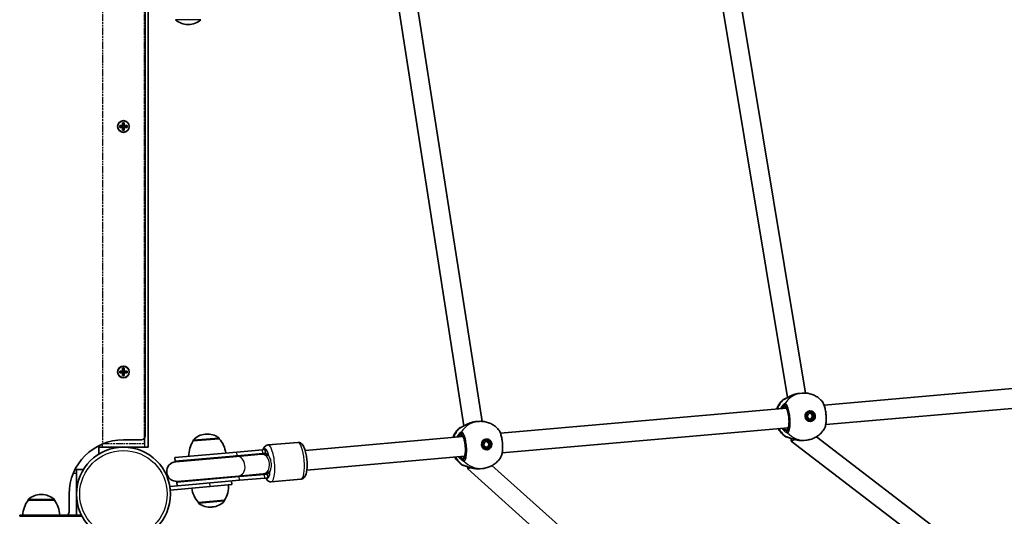
# Model space of a CAD drawing. Units: millimetres. Extents: x -5440 to 5650, y -5096 to 5393.
# Drawn here: x -2038 to -1240, y -85 to 317 of the extents above; entities that cross this region are included whole.
import ezdxf

# ---------------------------------------------------------------- set-up
doc = ezdxf.new("R2010")
doc.units = ezdxf.units.MM
doc.linetypes.add('DOUBLE_DASH_CHAIN', pattern=[1.2403, 0.6614, -0.0827, 0.1654, -0.0827, 0.1654, -0.0827])
for name, color, linetype, lineweight in [('Odniesienie (ISO)', 7, 'DOUBLE_DASH_CHAIN', 25), ('Widoczne (ISO)', 7, 'Continuous', 35), ('Widoczne wąskie (ISO)', 7, 'Continuous', 25)]:
    doc.layers.add(name, color=color, linetype=linetype, lineweight=lineweight)

msp = doc.modelspace()

# ---------------------------------------------------------------- linework, layer by layer
at = {"layer": 'Odniesienie (ISO)', "ltscale": 9.061835}
for p, q in [((-1970.32, 715.6), (-1970.32, -26.2)), ((-1936.62, 715.6), (-1936.62, -26.2))]:
    msp.add_line(p, q, dxfattribs=at)
at = {"layer": 'Odniesienie (ISO)', "ltscale": 8.535973}
msp.add_line((-1970.32, -26.2), (-1936.62, -26.2), dxfattribs=at)
at = {"layer": 'Widoczne (ISO)'}
for p, q in [((-1935.97, -20.2), (-1935.97, 709.6)), ((-1933.47, -29.2), (-1933.47, 330.2)), ((-1730.54, 327.97), (-1677.71, -11.9)), ((-1468.19, 328.05), (-1415.59, 11.02)), ((-1714.87, 325.92), (-1662.92, -8.27)), ((-1452.45, 325.9), (-1400.81, 14.66)), ((-1901.25, 313.55), (-1900.68, 313.55)), ((-1956.42, 231.5), (-1954.17, 231.5)), ((-1956.42, 230.1), (-1956.42, 231.5)), ((-1954.17, 231.5), (-1954.17, 233.74)), ((-1954.17, 233.74), (-1952.78, 233.74)), ((-1954.17, 231.3), (-1954.08, 231.4)), ((-1952.97, 233.55), (-1953.98, 233.55)), ((-1953.97, 233.55), (-1953.97, 231.5)), ((-1953.97, 231.55), (-1952.97, 231.55)), ((-1952.97, 231.5), (-1952.97, 233.55)), ((-1952.78, 233.74), (-1952.78, 231.5)), ((-1952.78, 231.5), (-1950.53, 231.5)), ((-1950.53, 231.5), (-1950.53, 230.1)), ((-1954.17, 230.1), (-1956.42, 230.1)), ((-1956.22, 230.29), (-1956.22, 231.31)), ((-1954.17, 231.3), (-1956.22, 231.3)), ((-1956.22, 230.3), (-1954.17, 230.3)), ((-1954.22, 230.3), (-1954.22, 231.3)), ((-1954.17, 227.86), (-1954.17, 230.1)), ((-1952.78, 227.86), (-1954.17, 227.86)), ((-1952.97, 228.05), (-1953.98, 228.05)), ((-1953.97, 230.1), (-1953.97, 228.05)), ((-1953.97, 230.05), (-1952.97, 230.05)), ((-1952.97, 228.05), (-1952.97, 230.1)), ((-1952.78, 230.3), (-1952.88, 230.2)), ((-1950.72, 231.3), (-1952.78, 231.3)), ((-1952.78, 230.3), (-1950.72, 230.3)), ((-1950.53, 230.1), (-1952.78, 230.1)), ((-1952.78, 230.1), (-1952.78, 227.86)), ((-1952.72, 230.3), (-1952.72, 231.3)), ((-1950.72, 230.29), (-1950.72, 231.31)), ((-1956.42, 32.5), (-1954.17, 32.5)), ((-1956.42, 31.1), (-1956.42, 32.5)), ((-1956.22, 31.29), (-1956.22, 32.31)), ((-1954.17, 32.3), (-1956.22, 32.3)), ((-1954.22, 31.3), (-1954.22, 32.3)), ((-1954.17, 32.5), (-1954.17, 34.74)), ((-1954.17, 34.74), (-1952.78, 34.74)), ((-1954.17, 32.3), (-1954.08, 32.4)), ((-1952.97, 34.55), (-1953.98, 34.55)), ((-1953.97, 34.55), (-1953.97, 32.5)), ((-1953.97, 32.55), (-1952.97, 32.55)), ((-1952.97, 32.5), (-1952.97, 34.55)), ((-1952.78, 34.74), (-1952.78, 32.5)), ((-1952.78, 32.5), (-1950.53, 32.5)), ((-1950.72, 32.3), (-1952.78, 32.3)), ((-1952.72, 31.3), (-1952.72, 32.3)), ((-1950.72, 31.29), (-1950.72, 32.31)), ((-1950.53, 32.5), (-1950.53, 31.1)), ((-1954.17, 31.1), (-1956.42, 31.1)), ((-1956.22, 31.3), (-1954.17, 31.3)), ((-1954.17, 28.86), (-1954.17, 31.1)), ((-1952.78, 28.86), (-1954.17, 28.86)), ((-1952.97, 29.05), (-1953.98, 29.05)), ((-1953.97, 31.1), (-1953.97, 29.05)), ((-1953.97, 31.05), (-1952.97, 31.05)), ((-1952.97, 29.05), (-1952.97, 31.1)), ((-1952.78, 31.3), (-1952.88, 31.2)), ((-1952.78, 31.3), (-1950.72, 31.3)), ((-1950.53, 31.1), (-1952.78, 31.1)), ((-1952.78, 31.1), (-1952.78, 28.86)), ((-1385.86, 5), (-1154.18, 25.27)), ((-1405.62, 14.46), (-1403.7, 14.63)), ((-1384.47, -10.94), (-1152.79, 9.33)), ((-1648, -17.94), (-1416.32, 2.33)), ((-1399.61, -4.24), (-1398.55, -1.89)), ((-1398.16, -6.37), (-1399.61, -4.24)), ((-1398.55, -1.89), (-1396.06, -1.67)), ((-1395.67, -6.15), (-1398.16, -6.37)), ((-1397.42, -0.53), (-1397.95, -0.58)), ((-1396.81, -7.5), (-1397.34, -7.55)), ((-1395.15, -3.85), (-1396.59, -1.71)), ((-1396.2, -6.2), (-1395.15, -3.85)), ((-1396.06, -1.67), (-1394.62, -3.8)), ((-1394.62, -3.8), (-1395.67, -6.15)), ((-1394.62, -3.8), (-1395.15, -3.85)), ((-1667.76, -8.47), (-1665.84, -8.31)), ((-1646.61, -33.88), (-1414.93, -13.61)), ((-1953.47, -23.2), (-1938.97, -23.2)), ((-1875.89, -22.32), (-1897.1, -24.17)), ((-1886.61, -18.58), (-1887.19, -18.63)), ((-1875.89, -22.32), (-1875.89, -22.25)), ((-1806.25, -31.78), (-1678.46, -20.6)), ((-1659.56, -23.47), (-1660.09, -23.51)), ((-1412.58, -22.08), (-1412.39, -24.26)), ((-1402.29, -23.69), (-1400.36, -23.53)), ((-1392.02, -20.78), (-1196.45, -170.85)), ((-1973.47, -28), (-1973.47, -34.88)), ((-1970.47, -29.2), (-1973.47, -29.2)), ((-1936.47, -29.2), (-1970.47, -29.2)), ((-1933.47, -29.2), (-1936.47, -29.2)), ((-1897.1, -24.17), (-1897.11, -24.11)), ((-1861.56, -33.11), (-1840.83, -31.29)), ((-1838.54, -31.09), (-1840.83, -31.29)), ((-1838.27, -34.08), (-1838.54, -31.09)), ((-1836.3, -27.39), (-1812.3, -25.29)), ((-1661.75, -27.17), (-1660.69, -24.82)), ((-1660.3, -29.3), (-1661.75, -27.17)), ((-1660.69, -24.82), (-1658.2, -24.6)), ((-1657.81, -29.08), (-1660.3, -29.3)), ((-1658.95, -30.44), (-1659.48, -30.49)), ((-1657.29, -26.78), (-1658.73, -24.65)), ((-1658.34, -29.13), (-1657.29, -26.78)), ((-1658.2, -24.6), (-1656.76, -26.73)), ((-1656.76, -26.73), (-1657.81, -29.08)), ((-1656.76, -26.73), (-1657.29, -26.78)), ((-1412.39, -24.26), (-1205.68, -182.88)), ((-1861.56, -33.11), (-1911.94, -37.52)), ((-1911.68, -40.5), (-1911.94, -37.52)), ((-1861.3, -36.1), (-1911.68, -40.5)), ((-1861.63, -36.63), (-1911.14, -40.96)), ((-1861.63, -36.63), (-1841.72, -34.89)), ((-1861.3, -36.1), (-1840.57, -34.28)), ((-1840.56, -34.78), (-1841.72, -34.89)), ((-1838.27, -34.08), (-1840.57, -34.28)), ((-1837.45, -34.51), (-1840.56, -34.78)), ((-1804.86, -47.72), (-1677.07, -36.54)), ((-1985.84, -47.25), (-1992.72, -47.25)), ((-1991.53, -47.25), (-1991.53, -50.25)), ((-1674.72, -45.01), (-1674.56, -46.86)), ((-1674.56, -46.86), (-1430.74, -265.32)), ((-1664.43, -46.63), (-1662.5, -46.46)), ((-1654.88, -44.13), (-1420.62, -254.02)), ((-1991.53, -50.25), (-1991.53, -84.25)), ((-1910.2, -57.44), (-1859.82, -53.03)), ((-1909.74, -56.9), (-1860.23, -52.57)), ((-1860.23, -52.57), (-1840.32, -50.82)), ((-1839.09, -51.22), (-1859.82, -53.03)), ((-1838.83, -54.21), (-1859.56, -56.02)), ((-1840.32, -50.82), (-1839.16, -50.72)), ((-1839.16, -50.72), (-1836.05, -50.45)), ((-1839.09, -51.22), (-1836.79, -51.02)), ((-1838.83, -54.21), (-1836.53, -54.01)), ((-1836.53, -54.01), (-1836.79, -51.02)), ((-1833.69, -57.27), (-1809.68, -55.17)), ((-1903.56, -59.87), (-1915.83, -60.94)), ((-1915.57, -63.93), (-1915.83, -60.94)), ((-1915.57, -63.93), (-1883.19, -61.1)), ((-1909.93, -60.43), (-1910.2, -57.44)), ((-1903.56, -59.87), (-1859.56, -56.02)), ((-1865.76, -59.58), (-1883.19, -61.1)), ((-1865.76, -59.58), (-1866.02, -56.59)), ((-2019.74, -67.6), (-2020.31, -67.6)), ((-1997.53, -81.75), (-1997.53, -67.25)), ((-2030.67, -72.25), (-2030.67, -72.19)), ((-2009.37, -72.25), (-2030.67, -72.25)), ((-2009.37, -72.25), (-2009.37, -72.19)), ((-1892.75, -73.98), (-1871.53, -72.13)), ((-1892.75, -73.98), (-1892.74, -74.05)), ((-1882.02, -77.71), (-1881.44, -77.66)), ((-1871.53, -72.13), (-1871.52, -72.19)), ((-2020.02, -84.25), (-2037.52, -84.25)), ((-2037.52, -84.25), (-2037.52, -85.25)), ((-2020.02, -85.25), (-2037.52, -85.25)), ((-2020.02, -84.25), (-1987.52, -84.25)), ((-2020.02, -85.25), (-1987.52, -85.25)), ((-1987.52, -84.25), (-1987.52, -85.25))]:
    msp.add_line(p, q, dxfattribs=at)
for centre, radius in [((-1953.47, 230.8), 4.75), ((-1953.47, 31.8), 4.75), ((-1953.47, -67.25), 38.05)]:
    msp.add_circle(centre, radius, dxfattribs=at)
for centre, radius, start, end in [((-1901.25, 328.55), 15, 228.04082, 270), ((-1900.68, 328.55), 15, 270, 311.95918), ((-1418, 7.71), 2, 95, 133.0868), ((-1680.14, -15.23), 2, 95, 133.0868), ((-1953.47, -67.25), 44.05, 90, 180), ((-1938.97, -20.2), 3, 270, 0), ((-1896.11, -24.02), 1, 136.95918, 185), ((-1885.88, -33.58), 15, 95, 136.95918), ((-1885.31, -33.53), 15, 53.04082, 95), ((-1876.89, -22.34), 1, 5, 53.04082), ((-1892.29, -36.98), 22, 8.06203, 41.78913), ((-1415.65, -19.19), 2, 236.9132, 275), ((-1878.41, -35.76), 22, 148.21087, 181.93797), ((-1837.53, -42.55), 8.5, 95, 114.74992), ((-1910.44, -48.93), 8, 95, 275), ((-1910.94, -48.97), 8.5, 75.25008, 95), ((-1677.79, -42.13), 2, 236.9132, 275), ((-1837.53, -42.55), 8.5, 255.25008, 275), ((-1910.94, -48.97), 8.5, 275, 294.74992), ((-1876.34, -59.32), 22, 188.06203, 221.78913), ((-1890.23, -60.54), 22, 328.21087, 1.93797), ((-2029.67, -72.19), 1, 131.95918, 180), ((-2020.31, -82.6), 15, 90, 131.95918), ((-2019.74, -82.6), 15, 48.04082, 90), ((-2010.37, -72.19), 1, 0, 48.04082), ((-2013.06, -85.42), 22, 143.21087, 176.93797), ((-2026.99, -85.42), 22, 3.06203, 36.78913), ((-1891.75, -73.96), 1, 185, 233.04082), ((-1883.33, -62.77), 15, 233.04082, 275), ((-1882.75, -62.72), 15, 275, 316.95918), ((-1872.52, -72.28), 1, 316.95918, 5), ((-2000.53, -81.75), 3, 303.55731, 0)]:
    msp.add_arc(centre, radius, start, end, dxfattribs=at)
for centre, major_axis, ratio, start_param, end_param in [((-1407.12, 8.68), (9.01, 1.86), 0.594597, 1.659805, 1.697942), ((-1397.91, -4.09), (0.38, -4.33), 0.96389, 0.095413, 3.04618), ((-1397.64, -4.06), (0.31, -3.49), 0.96389, 3.141593, 6.283185), ((-1669.26, -14.25), (9.01, 1.86), 0.594597, 1.659805, 1.697942), ((-1659.78, -27), (0.31, -3.49), 0.96389, 3.141593, 6.283185), ((-1660.05, -27.02), (0.38, -4.33), 0.96389, 0.095413, 3.04618), ((-1405.12, -20.28), (7.27, 3.98), 0.024601, 3.130787, 4.014045), ((-1404.76, -18.25), (-9.2, 0.26), 0.596519, 1.443455, 1.481598), ((-1667.26, -43.21), (7.3, 3.65), 0.004497, 3.139816, 3.941173), ((-1666.9, -41.18), (-9.2, 0.26), 0.596519, 1.443455, 1.481598)]:
    msp.add_ellipse(centre, major_axis=major_axis, ratio=ratio, start_param=start_param, end_param=end_param, dxfattribs=at)
for centre, major_axis in [((-1397.11, -4.02), (0.38, -4.33)), ((-1397.11, -4.02), (-0.31, 3.49)), ((-1659.25, -26.95), (0.38, -4.33)), ((-1659.25, -26.95), (-0.31, 3.49))]:
    msp.add_ellipse(centre, major_axis=major_axis, ratio=0.96389, dxfattribs=at)
for points in [[(-1956.22, 231.31), (-1956.29, 231.37), (-1956.35, 231.44), (-1956.42, 231.5)], [(-1954.17, 233.74), (-1954.11, 233.68), (-1954.05, 233.61), (-1953.98, 233.55)], [(-1954.17, 231.5), (-1954.14, 231.47), (-1954.11, 231.43), (-1954.08, 231.4)], [(-1952.78, 233.74), (-1952.84, 233.68), (-1952.9, 233.61), (-1952.97, 233.55)], [(-1952.78, 231.5), (-1952.81, 231.47), (-1952.84, 231.43), (-1952.88, 231.4)], [(-1950.53, 231.5), (-1950.6, 231.44), (-1950.66, 231.37), (-1950.72, 231.31)], [(-1956.22, 230.29), (-1956.29, 230.23), (-1956.35, 230.16), (-1956.42, 230.1)], [(-1954.17, 230.1), (-1954.14, 230.13), (-1954.11, 230.17), (-1954.08, 230.2)], [(-1953.98, 228.05), (-1954.05, 227.99), (-1954.11, 227.92), (-1954.17, 227.86)], [(-1952.97, 228.05), (-1952.9, 227.99), (-1952.84, 227.92), (-1952.78, 227.86)], [(-1952.78, 230.1), (-1952.81, 230.13), (-1952.84, 230.17), (-1952.88, 230.2)], [(-1950.53, 230.1), (-1950.6, 230.16), (-1950.66, 230.23), (-1950.72, 230.29)], [(-1956.22, 32.31), (-1956.29, 32.37), (-1956.35, 32.44), (-1956.42, 32.5)], [(-1954.17, 34.74), (-1954.11, 34.68), (-1954.05, 34.61), (-1953.98, 34.55)], [(-1954.17, 32.5), (-1954.14, 32.47), (-1954.11, 32.43), (-1954.08, 32.4)], [(-1952.78, 34.74), (-1952.84, 34.68), (-1952.9, 34.61), (-1952.97, 34.55)], [(-1952.78, 32.5), (-1952.81, 32.47), (-1952.84, 32.43), (-1952.88, 32.4)], [(-1950.53, 32.5), (-1950.6, 32.44), (-1950.66, 32.37), (-1950.72, 32.31)], [(-1956.22, 31.29), (-1956.29, 31.23), (-1956.35, 31.16), (-1956.42, 31.1)], [(-1954.17, 31.1), (-1954.14, 31.13), (-1954.11, 31.17), (-1954.08, 31.2)], [(-1953.98, 29.05), (-1954.05, 28.99), (-1954.11, 28.92), (-1954.17, 28.86)], [(-1952.97, 29.05), (-1952.9, 28.99), (-1952.84, 28.92), (-1952.78, 28.86)], [(-1952.78, 31.1), (-1952.81, 31.13), (-1952.84, 31.17), (-1952.88, 31.2)], [(-1950.53, 31.1), (-1950.6, 31.16), (-1950.66, 31.23), (-1950.72, 31.29)], [(-1418.08, 9.7), (-1418.09, 9.7), (-1418.09, 9.7), (-1418.09, 9.7)], [(-1680.22, -13.23), (-1680.23, -13.23), (-1680.23, -13.24), (-1680.23, -13.24)], [(-1415.39, -21.17), (-1415.39, -21.17), (-1415.38, -21.17), (-1415.38, -21.17)], [(-1677.53, -44.1), (-1677.53, -44.1), (-1677.53, -44.1), (-1677.52, -44.1)]]:
    msp.add_open_spline(points, degree=3, dxfattribs=at)
for points, weights in [([(-1953.97, 231.5), (-1954.02, 231.45), (-1954.08, 231.4)], [1, 0.999996409341, 0.999996436384]), ([(-1952.88, 231.4), (-1952.93, 231.45), (-1952.97, 231.5)], [0.999996436383, 0.99999640934, 1]), ([(-1952.78, 231.3), (-1952.82, 231.35), (-1952.88, 231.4)], [1, 0.999996409343, 0.999996436386]), ([(-1954.17, 230.3), (-1954.13, 230.25), (-1954.08, 230.2)], [1, 0.999996409343, 0.999996436386]), ([(-1954.08, 230.2), (-1954.02, 230.15), (-1953.97, 230.1)], [0.999996436385, 0.999996409341, 1]), ([(-1952.97, 230.1), (-1952.93, 230.15), (-1952.88, 230.2)], [1, 0.999996409341, 0.999996436384]), ([(-1953.97, 32.5), (-1954.02, 32.45), (-1954.08, 32.4)], [1, 0.999996409341, 0.999996436384]), ([(-1952.88, 32.4), (-1952.93, 32.45), (-1952.97, 32.5)], [0.999996436383, 0.99999640934, 1]), ([(-1952.78, 32.3), (-1952.82, 32.35), (-1952.88, 32.4)], [1, 0.999996409343, 0.999996436386]), ([(-1954.17, 31.3), (-1954.13, 31.25), (-1954.08, 31.2)], [1, 0.999996409343, 0.999996436386]), ([(-1954.08, 31.2), (-1954.02, 31.15), (-1953.97, 31.1)], [0.999996436385, 0.999996409341, 1]), ([(-1952.97, 31.1), (-1952.93, 31.15), (-1952.88, 31.2)], [1, 0.999996409341, 0.999996436384])]:
    msp.add_rational_spline(points, weights, degree=2, dxfattribs=at)
for points, knots in [([(-1424.31, 1.63), (-1423.76, 3.18), (-1423, 4.67), (-1421.28, 7.17), (-1420.38, 8.22), (-1419.37, 9.17)], [3.5865781, 3.5865781, 3.5865781, 3.5865781, 3.8499393, 3.8499393, 4.0654232, 4.0654232, 4.0654232, 4.0654232]), ([(-1418.06, 9.71), (-1418.09, 9.71), (-1418.12, 9.7), (-1418.16, 9.7), (-1418.17, 9.7), (-1418.17, 9.7)], [0.0552403, 0.0552403, 0.0552403, 0.0552403, 0.1295368, 0.1295368, 0.212611, 0.212611, 0.212611, 0.212611]), ([(-1418.08, 9.7), (-1418.08, 9.7), (-1418.05, 9.71), (-1417.89, 9.77), (-1417.74, 9.84), (-1417.29, 10.06), (-1416.97, 10.24), (-1416.14, 10.71), (-1415.59, 11.03), (-1414.33, 11.72), (-1413.6, 12.1), (-1412.06, 12.82), (-1411.23, 13.15), (-1410.04, 13.56), (-1409.7, 13.67), (-1409.35, 13.77)], [0.006059, 0.006059, 0.006059, 0.006059, 0.094858, 0.094858, 0.22988, 0.22988, 0.411817, 0.411817, 0.638077, 0.638077, 0.883474, 0.883474, 1.128871, 1.128871, 1.226985, 1.226985, 1.226985, 1.226985]), ([(-1409.02, 13.86), (-1408.79, 13.92), (-1408.57, 13.97), (-1408.12, 14.08), (-1407.89, 14.12), (-1407.44, 14.21), (-1407.21, 14.25), (-1406.76, 14.33), (-1406.53, 14.36), (-1406.07, 14.42), (-1405.85, 14.44), (-1405.62, 14.46)], [5.754988, 5.754988, 5.754988, 5.754988, 5.8212443, 5.8212443, 5.8875007, 5.8875007, 5.953757, 5.953757, 6.0200134, 6.0200134, 6.0862698, 6.0862698, 6.0862698, 6.0862698]), ([(-1403.7, 14.63), (-1402.46, 14.74), (-1401.21, 14.72), (-1398.75, 14.46), (-1397.53, 14.21), (-1395.19, 13.48), (-1394.05, 13), (-1391.91, 11.86), (-1390.9, 11.18), (-1389.04, 9.67), (-1388.18, 8.83), (-1387.42, 7.93)], [4.712389, 4.712389, 4.712389, 4.712389, 4.8999607, 4.8999607, 5.0875324, 5.0875324, 5.2751041, 5.2751041, 5.4626758, 5.4626758, 5.6502475, 5.6502475, 5.6502475, 5.6502475]), ([(-1415.26, -14.16), (-1415.26, -14.16), (-1415.21, -14.12), (-1415.06, -13.9), (-1414.94, -13.67), (-1414.71, -12.99), (-1414.59, -12.51), (-1414.38, -11.3), (-1414.31, -10.57), (-1414.23, -8.93), (-1414.22, -8.02), (-1414.3, -6.15), (-1414.38, -5.19), (-1414.62, -3.3), (-1414.77, -2.39), (-1415.14, -0.72), (-1415.35, 0.04), (-1415.79, 1.3), (-1416.02, 1.81), (-1416.42, 2.5), (-1416.59, 2.7), (-1416.72, 2.81), (-1416.75, 2.82), (-1416.75, 2.82)], [4.86461, 4.86461, 4.86461, 4.86461, 5.026548, 5.026548, 5.246962, 5.246962, 5.511572, 5.511572, 5.805575, 5.805575, 6.112253, 6.112253, 6.423353, 6.423353, 6.734633, 6.734633, 7.041927, 7.041927, 7.336796, 7.336796, 7.598486, 7.598486, 7.701761, 7.701761, 7.701761, 7.701761]), ([(-1385.49, -14.1), (-1385.04, -13.33), (-1384.78, -12.47), (-1384.35, -10.43), (-1384.22, -9.24), (-1384.1, -6.78), (-1384.11, -5.53), (-1384.25, -3.03), (-1384.37, -1.77), (-1384.73, 0.66), (-1384.96, 1.83), (-1385.51, 4.02), (-1385.84, 5.02), (-1386.55, 6.67), (-1386.92, 7.34), (-1387.42, 7.93)], [0.354728, 0.354728, 0.354728, 0.354728, 0.73606, 0.73606, 1.139075, 1.139075, 1.503117, 1.503117, 1.859861, 1.859861, 2.217456, 2.217456, 2.585696, 2.585696, 2.914116, 2.914116, 2.914116, 2.914116]), ([(-1686.46, -21.3), (-1685.9, -19.76), (-1685.14, -18.27), (-1683.42, -15.77), (-1682.52, -14.72), (-1681.51, -13.77)], [3.5865781, 3.5865781, 3.5865781, 3.5865781, 3.8499393, 3.8499393, 4.0654232, 4.0654232, 4.0654232, 4.0654232]), ([(-1680.2, -13.23), (-1680.23, -13.23), (-1680.26, -13.23), (-1680.3, -13.24), (-1680.31, -13.24), (-1680.31, -13.24)], [0.0552403, 0.0552403, 0.0552403, 0.0552403, 0.1295368, 0.1295368, 0.212611, 0.212611, 0.212611, 0.212611]), ([(-1680.22, -13.23), (-1680.22, -13.23), (-1680.19, -13.22), (-1680.03, -13.16), (-1679.88, -13.09), (-1679.44, -12.87), (-1679.11, -12.7), (-1678.28, -12.22), (-1677.73, -11.91), (-1676.47, -11.22), (-1675.75, -10.84), (-1674.2, -10.12), (-1673.37, -9.78), (-1672.19, -9.38), (-1671.84, -9.27), (-1671.5, -9.17)], [0.006059, 0.006059, 0.006059, 0.006059, 0.094858, 0.094858, 0.22988, 0.22988, 0.411817, 0.411817, 0.638077, 0.638077, 0.883474, 0.883474, 1.128871, 1.128871, 1.226985, 1.226985, 1.226985, 1.226985]), ([(-1671.16, -9.08), (-1670.94, -9.02), (-1670.71, -8.96), (-1670.26, -8.86), (-1670.03, -8.81), (-1669.58, -8.72), (-1669.35, -8.68), (-1668.9, -8.61), (-1668.67, -8.57), (-1668.22, -8.52), (-1667.99, -8.49), (-1667.76, -8.47)], [5.754988, 5.754988, 5.754988, 5.754988, 5.8212443, 5.8212443, 5.8875007, 5.8875007, 5.953757, 5.953757, 6.0200134, 6.0200134, 6.0862698, 6.0862698, 6.0862698, 6.0862698]), ([(-1665.84, -8.31), (-1664.6, -8.2), (-1663.35, -8.21), (-1660.89, -8.47), (-1659.67, -8.73), (-1657.33, -9.45), (-1656.19, -9.93), (-1654.05, -11.08), (-1653.04, -11.75), (-1651.18, -13.26), (-1650.33, -14.1), (-1649.56, -15)], [4.712389, 4.712389, 4.712389, 4.712389, 4.8999607, 4.8999607, 5.0875324, 5.0875324, 5.2751041, 5.2751041, 5.4626758, 5.4626758, 5.6502475, 5.6502475, 5.6502475, 5.6502475]), ([(-1647.63, -37.04), (-1647.18, -36.26), (-1646.92, -35.41), (-1646.49, -33.37), (-1646.36, -32.17), (-1646.24, -29.71), (-1646.25, -28.47), (-1646.39, -25.96), (-1646.51, -24.71), (-1646.87, -22.28), (-1647.1, -21.1), (-1647.65, -18.92), (-1647.98, -17.91), (-1648.69, -16.27), (-1649.06, -15.59), (-1649.56, -15)], [0.354728, 0.354728, 0.354728, 0.354728, 0.73606, 0.73606, 1.139075, 1.139075, 1.503117, 1.503117, 1.859861, 1.859861, 2.217456, 2.217456, 2.585696, 2.585696, 2.914116, 2.914116, 2.914116, 2.914116]), ([(-1416.74, -20.87), (-1418.45, -19.75), (-1419.96, -18.38), (-1421.85, -16.02), (-1422.42, -15.18), (-1422.92, -14.31)], [2.2177621, 2.2177621, 2.2177621, 2.2177621, 2.5347611, 2.5347611, 2.6966072, 2.6966072, 2.6966072, 2.6966072]), ([(-1385.49, -14.1), (-1386.09, -15.12), (-1386.78, -16.1), (-1388.36, -17.91), (-1389.23, -18.75), (-1391.14, -20.25), (-1392.18, -20.92), (-1394.36, -22.04), (-1395.52, -22.5), (-1397.89, -23.19), (-1399.12, -23.42), (-1400.36, -23.53)], [0.6329378, 0.6329378, 0.6329378, 0.6329378, 0.8205095, 0.8205095, 1.0080812, 1.0080812, 1.1956529, 1.1956529, 1.3832246, 1.3832246, 1.5707963, 1.5707963, 1.5707963, 1.5707963]), ([(-1677.4, -37.1), (-1677.4, -37.1), (-1677.35, -37.06), (-1677.2, -36.83), (-1677.08, -36.61), (-1676.85, -35.93), (-1676.73, -35.44), (-1676.53, -34.24), (-1676.45, -33.5), (-1676.37, -31.86), (-1676.37, -30.96), (-1676.44, -29.09), (-1676.52, -28.12), (-1676.76, -26.24), (-1676.92, -25.32), (-1677.28, -23.65), (-1677.49, -22.89), (-1677.93, -21.64), (-1678.16, -21.13), (-1678.56, -20.44), (-1678.74, -20.23), (-1678.87, -20.13), (-1678.89, -20.11), (-1678.89, -20.11)], [4.86461, 4.86461, 4.86461, 4.86461, 5.026548, 5.026548, 5.246962, 5.246962, 5.511572, 5.511572, 5.805575, 5.805575, 6.112253, 6.112253, 6.423353, 6.423353, 6.734633, 6.734633, 7.041927, 7.041927, 7.336796, 7.336796, 7.598486, 7.598486, 7.701761, 7.701761, 7.701761, 7.701761]), ([(-1415.47, -21.18), (-1415.47, -21.18), (-1415.46, -21.18), (-1415.42, -21.18), (-1415.39, -21.18), (-1415.35, -21.17)], [2.9621443, 2.9621443, 2.9621443, 2.9621443, 3.0382384, 3.0382384, 3.1200691, 3.1200691, 3.1200691, 3.1200691]), ([(-1406.08, -23.66), (-1406.98, -23.56), (-1407.87, -23.41), (-1409.58, -23.03), (-1410.4, -22.8), (-1411.92, -22.32), (-1412.63, -22.07), (-1413.84, -21.63), (-1414.35, -21.45), (-1415.03, -21.24), (-1415.25, -21.19), (-1415.37, -21.17), (-1415.38, -21.17), (-1415.38, -21.17)], [2.179253, 2.179253, 2.179253, 2.179253, 2.42465, 2.42465, 2.670047, 2.670047, 2.915444, 2.915444, 3.15819, 3.15819, 3.345305, 3.345305, 3.400178, 3.400178, 3.400178, 3.400178]), ([(-1402.29, -23.69), (-1402.51, -23.71), (-1402.74, -23.73), (-1403.19, -23.75), (-1403.42, -23.76), (-1403.88, -23.77), (-1404.12, -23.77), (-1404.58, -23.76), (-1404.81, -23.75), (-1405.27, -23.72), (-1405.5, -23.71), (-1405.73, -23.69)], [6.0862698, 6.0862698, 6.0862698, 6.0862698, 6.1525228, 6.1525228, 6.2187757, 6.2187757, 6.2850287, 6.2850287, 6.3512817, 6.3512817, 6.4175347, 6.4175347, 6.4175347, 6.4175347]), ([(-1836.3, -27.39), (-1836.83, -27.43), (-1837.34, -27.59), (-1838.25, -28.07), (-1838.64, -28.39), (-1839.43, -29.23), (-1839.74, -29.76), (-1840.14, -30.62), (-1840.26, -30.93), (-1840.37, -31.25)], [3.1415927, 3.1415927, 3.1415927, 3.1415927, 3.2507145, 3.2507145, 3.3765004, 3.3765004, 3.5722629, 3.5722629, 3.6828296, 3.6828296, 3.6828296, 3.6828296]), ([(-1812.3, -25.29), (-1811.77, -25.24), (-1811.25, -25.31), (-1810.26, -25.62), (-1809.82, -25.87), (-1808.9, -26.56), (-1808.5, -27.03), (-1807.42, -28.57), (-1806.91, -29.77), (-1806.03, -32.44), (-1805.68, -33.86), (-1805.14, -36.75), (-1804.95, -38.22), (-1804.69, -41.13), (-1804.63, -42.58), (-1804.65, -45.37), (-1804.73, -46.72), (-1805.06, -49.28), (-1805.3, -50.46), (-1805.94, -52.19), (-1806.23, -52.8), (-1806.93, -53.74), (-1807.24, -54.07), (-1808.11, -54.73), (-1808.75, -55.04), (-1809.53, -55.16), (-1809.61, -55.16), (-1809.68, -55.17)], [3.141593, 3.141593, 3.141593, 3.141593, 3.250715, 3.250715, 3.3765, 3.3765, 3.572263, 3.572263, 3.989335, 3.989335, 4.366642, 4.366642, 4.712075, 4.712075, 5.051726, 5.051726, 5.396923, 5.396923, 5.7685, 5.7685, 5.99437, 5.99437, 6.118872, 6.118872, 6.267234, 6.267234, 6.283185, 6.283185, 6.283185, 6.283185]), ([(-1678.88, -43.8), (-1680.59, -42.69), (-1682.1, -41.31), (-1683.99, -38.96), (-1684.56, -38.12), (-1685.06, -37.24)], [2.2177621, 2.2177621, 2.2177621, 2.2177621, 2.5347611, 2.5347611, 2.6966072, 2.6966072, 2.6966072, 2.6966072]), ([(-1647.63, -37.04), (-1648.23, -38.06), (-1648.92, -39.03), (-1650.5, -40.84), (-1651.37, -41.68), (-1653.28, -43.19), (-1654.32, -43.85), (-1656.5, -44.97), (-1657.66, -45.43), (-1660.04, -46.12), (-1661.26, -46.35), (-1662.5, -46.46)], [0.6329378, 0.6329378, 0.6329378, 0.6329378, 0.8205095, 0.8205095, 1.0080812, 1.0080812, 1.1956529, 1.1956529, 1.3832246, 1.3832246, 1.5707963, 1.5707963, 1.5707963, 1.5707963]), ([(-1677.61, -44.12), (-1677.61, -44.12), (-1677.6, -44.12), (-1677.57, -44.11), (-1677.54, -44.11), (-1677.49, -44.11)], [2.9621443, 2.9621443, 2.9621443, 2.9621443, 3.0382384, 3.0382384, 3.1200691, 3.1200691, 3.1200691, 3.1200691]), ([(-1668.22, -46.59), (-1669.12, -46.5), (-1670.01, -46.35), (-1671.72, -45.96), (-1672.54, -45.73), (-1674.06, -45.25), (-1674.77, -45), (-1675.98, -44.57), (-1676.49, -44.39), (-1677.17, -44.18), (-1677.39, -44.12), (-1677.51, -44.11), (-1677.52, -44.1), (-1677.52, -44.1)], [2.179253, 2.179253, 2.179253, 2.179253, 2.42465, 2.42465, 2.670047, 2.670047, 2.915444, 2.915444, 3.15819, 3.15819, 3.345305, 3.345305, 3.400178, 3.400178, 3.400178, 3.400178]), ([(-1664.43, -46.63), (-1664.65, -46.65), (-1664.88, -46.66), (-1665.33, -46.69), (-1665.56, -46.69), (-1666.03, -46.7), (-1666.26, -46.7), (-1666.72, -46.69), (-1666.95, -46.68), (-1667.41, -46.66), (-1667.64, -46.64), (-1667.87, -46.62)], [6.0862698, 6.0862698, 6.0862698, 6.0862698, 6.1525228, 6.1525228, 6.2187757, 6.2187757, 6.2850287, 6.2850287, 6.3512817, 6.3512817, 6.4175347, 6.4175347, 6.4175347, 6.4175347]), ([(-1838.37, -54.17), (-1838.33, -54.24), (-1838.29, -54.31), (-1837.9, -54.98), (-1837.5, -55.54), (-1836.65, -56.34), (-1836.29, -56.62), (-1835.31, -57.11), (-1834.63, -57.3), (-1833.84, -57.28), (-1833.77, -57.28), (-1833.69, -57.27)], [5.7419484, 5.7419484, 5.7419484, 5.7419484, 5.7685, 5.7685, 5.9943705, 5.9943705, 6.118872, 6.118872, 6.2672337, 6.2672337, 6.2831853, 6.2831853, 6.2831853, 6.2831853])]:
    msp.add_open_spline(points, degree=3, knots=knots, dxfattribs=at)
at = {"layer": 'Widoczne wąskie (ISO)'}
for p, q in [((-1890.65, 317.39), (-1911.28, 317.39)), ((-1417.68, 3.72), (-1417.77, 4.79)), ((-1415.93, -16.28), (-1416.02, -15.21)), ((-1936.47, -21.86), (-1936.47, -29.2)), ((-1875.89, -22.25), (-1897.11, -24.11)), ((-1896.85, -23.34), (-1876.29, -21.54)), ((-1679.82, -19.22), (-1679.91, -18.15)), ((-1970.47, -29.2), (-1970.47, -26.61)), ((-1840.57, -34.28), (-1840.83, -31.29)), ((-1861.3, -36.1), (-1861.56, -33.11)), ((-1678.07, -39.21), (-1678.16, -38.14)), ((-1994.11, -50.25), (-1991.53, -50.25)), ((-1859.56, -56.02), (-1859.82, -53.03)), ((-1838.83, -54.21), (-1839.09, -51.22)), ((-1883.19, -61.1), (-1883.45, -58.11)), ((-2030.34, -71.44), (-2009.71, -71.44)), ((-2009.37, -72.19), (-2030.67, -72.19)), ((-1892.74, -74.05), (-1871.52, -72.19)), ((-1871.79, -72.96), (-1892.35, -74.76)), ((-2020.02, -84.25), (-2020.02, -85.25))]:
    msp.add_line(p, q, dxfattribs=at)
for centre, radius in [((-1953.47, 230.8), 4.49), ((-1953.47, 31.8), 4.49), ((-1953.47, -67.25), 35.4)]:
    msp.add_circle(centre, radius, dxfattribs=at)
for centre, major_axis, ratio, start_param, end_param in [((-1406.29, -4.82), (-1.67, 19.08), 0.96389, 0.662868, 1.139824), ((-1417.79, 7.72), (-0.17, 1.99), 0.979519, 0.056677, 0.664596), ((-1417.6, 7.76), (-0.48, 1.94), 0.942845, 0.000302, 0.514129), ((-1402.03, -4.45), (-1.67, 19.08), 0.96389, 0, 0.906395), ((-1408.76, 12.89), (-0.253, 0.967), 0.07624, 0, 0.047554), ((-1415.91, 4.95), (-0.33, 1.97), 0.95899, 0.832596, 1.497182), ((-1415.85, 4.96), (-0.01, 2), 0.963658, 0.985437, 1.650025), ((-1416.85, -5.75), (0.83, -9.46), 0.2663, 0, 3.141593), ((-1416.72, 3.8), (0.087, -0.996), 0.96389, 4.712389, 6.18971), ((-1668.43, -27.76), (-1.67, 19.08), 0.96389, 0.662868, 1.139824), ((-1679.93, -15.21), (-0.17, 1.99), 0.979519, 0.056677, 0.664596), ((-1679.74, -15.18), (-0.48, 1.94), 0.942845, 0.000302, 0.514129), ((-1664.17, -27.38), (-1.67, 19.08), 0.96389, 0, 0.906395), ((-1670.9, -10.04), (-0.253, 0.967), 0.07624, 0, 0.047554), ((-1406.29, -4.82), (-1.67, 19.08), 0.96389, 2.001769, 2.478724), ((-1415.06, -15.12), (-0.087, 0.996), 0.96389, 0.093476, 1.570796), ((-1678.05, -17.98), (-0.33, 1.97), 0.95899, 0.832596, 1.497182), ((-1677.99, -17.98), (-0.01, 2), 0.963658, 0.985437, 1.650025), ((-1678.99, -28.68), (0.83, -9.46), 0.2663, 0, 3.141593), ((-1678.86, -19.13), (0.087, -0.996), 0.96389, 4.712389, 6.18971), ((-1415.43, -19.17), (0.17, -1.99), 0.979519, 5.61859, 6.22701), ((-1415.25, -19.17), (-0.14, -2), 0.942845, 5.769056, 6.282883), ((-1414.07, -16.12), (0.02, -2), 0.95899, 4.786004, 5.45059), ((-1414.01, -16.11), (0.34, -1.97), 0.963658, 4.633161, 5.297748), ((-1402.03, -4.45), (1.67, -19.08), 0.96389, 5.37679, 6.283185), ((-1405.65, -22.69), (-0.082, -0.997), 0.07624, 6.235631, 6.283185), ((-1837.88, -42.58), (-1.05, 11.95), 0.2663, 5.215598, 6.572872), ((-1835, -42.33), (1.31, -14.94), 0.2663, 0, 3.141593), ((-1810.99, -40.23), (-1.31, 14.94), 0.2663, 3.141593, 6.283185), ((-1860.56, -44.56), (-0.74, 8.47), 0.743741, 0, 0.344701), ((-1860.93, -44.6), (-0.7, 7.97), 0.743741, 3.141593, 6.283185), ((-1839.83, -42.75), (-0.74, 8.47), 0.743741, 0, 0.344701), ((-1841.02, -42.86), (-0.7, 7.97), 0.743741, 3.141593, 6.283185), ((-1837.88, -42.58), (-1.05, 11.95), 0.2663, 0.834861, 0.841069), ((-1839.86, -42.75), (-0.7, 7.97), 0.889231, 5.562363, 6.283185), ((-1668.43, -27.76), (-1.67, 19.08), 0.96389, 2.001769, 2.478724), ((-1677.2, -38.06), (-0.087, 0.996), 0.96389, 0.093476, 1.570796), ((-1676.21, -39.05), (0.02, -2), 0.95899, 4.786004, 5.45059), ((-1676.15, -39.05), (0.34, -1.97), 0.963658, 4.633161, 5.297748), ((-1677.57, -42.11), (0.17, -1.99), 0.979519, 5.61859, 6.22701), ((-1677.39, -42.11), (-0.14, -2), 0.942845, 5.769056, 6.282883), ((-1664.17, -27.38), (1.67, -19.08), 0.96389, 5.37679, 6.283185), ((-1667.79, -45.63), (-0.082, -0.997), 0.07624, 6.235631, 6.283185), ((-1860.56, -44.56), (0.74, -8.47), 0.743741, 5.938484, 6.283185), ((-1839.83, -42.75), (0.74, -8.47), 0.743741, 5.938484, 6.283185), ((-1837.88, -42.58), (-1.05, 11.95), 0.2663, 2.300524, 2.306732), ((-1839.86, -42.75), (0.7, -7.97), 0.889231, 0, 0.720822), ((-1837.88, -42.58), (1.05, -11.95), 0.2663, 5.993498, 7.350772)]:
    msp.add_ellipse(centre, major_axis=major_axis, ratio=ratio, start_param=start_param, end_param=end_param, dxfattribs=at)
for points, knots in [([(-1419.37, 9.17), (-1419.37, 9.17), (-1419.35, 9.17), (-1419.29, 9.17), (-1419.22, 9.18), (-1419.13, 9.19)], [-0.212611, -0.212611, -0.212611, -0.212611, -0.1295368, -0.1295368, 0, 0, 0, 0]), ([(-1419.13, 9.19), (-1419.1, 9.19), (-1419.07, 9.19), (-1419, 9.21), (-1418.96, 9.22), (-1418.92, 9.23)], [-0.07008301, -0.07008301, -0.07008301, -0.07008301, -0.03504151, -0.03504151, 0, 0, 0, 0]), ([(-1418.92, 9.23), (-1418.74, 9.27), (-1418.51, 9.36), (-1417.83, 9.69), (-1417.31, 9.99), (-1415.92, 10.8), (-1415.01, 11.34), (-1413.09, 12.34), (-1412.1, 12.8), (-1410.4, 13.44), (-1409.72, 13.67), (-1409.02, 13.86)], [0, 0, 0, 0, 0.165681, 0.165681, 0.430771, 0.430771, 0.763373, 0.763373, 1.062687, 1.062687, 1.257781, 1.257781, 1.257781, 1.257781]), ([(-1417.53, 6.05), (-1417.69, 6.02), (-1417.87, 5.94), (-1418.43, 5.61), (-1418.83, 5.28), (-1419.82, 4.24), (-1420.41, 3.46), (-1421.06, 2.33), (-1421.17, 2.12), (-1421.28, 1.9)], [0, 0, 0, 0, 0.164774, 0.164774, 0.4284123, 0.4284123, 0.7619398, 0.7619398, 0.8364489, 0.8364489, 0.8364489, 0.8364489]), ([(-1420.38, 1.98), (-1420.01, 2.67), (-1419.61, 3.25), (-1418.89, 4.1), (-1418.56, 4.4), (-1418.11, 4.69), (-1417.95, 4.76), (-1417.82, 4.78)], [-0.7199022, -0.7199022, -0.7199022, -0.7199022, -0.4284123, -0.4284123, -0.164774, -0.164774, 0, 0, 0, 0]), ([(-1417.68, 3.72), (-1417.8, 3.71), (-1417.94, 3.66), (-1418.35, 3.43), (-1418.66, 3.19), (-1419.24, 2.63), (-1419.5, 2.35), (-1419.77, 2.03)], [6.2734229, 6.2734229, 6.2734229, 6.2734229, 6.4200186, 6.4200186, 6.6545718, 6.6545718, 6.8286863, 6.8286863, 6.8286863, 6.8286863]), ([(-1417.82, 4.78), (-1417.81, 4.79), (-1417.81, 4.79), (-1417.79, 4.79), (-1417.78, 4.79), (-1417.77, 4.79)], [0, 0, 0, 0, 0.01150026, 0.01150026, 0.02300051, 0.02300051, 0.02300051, 0.02300051]), ([(-1417.77, 4.79), (-1417.59, 4.79), (-1417.4, 4.72), (-1416.9, 4.37), (-1416.58, 3.99), (-1415.89, 2.75), (-1415.52, 1.79), (-1414.85, -0.56), (-1414.56, -1.97), (-1414.12, -5.09), (-1413.99, -6.8), (-1413.95, -10.1), (-1414.05, -11.66), (-1414.51, -14.37), (-1414.89, -15.42), (-1415.53, -16.13), (-1415.73, -16.24), (-1415.93, -16.28)], [0, 0, 0, 0, 0.207203, 0.207203, 0.538728, 0.538728, 0.96971, 0.96971, 1.426728, 1.426728, 1.929794, 1.929794, 2.451064, 2.451064, 3.039836, 3.039836, 3.268858, 3.268858, 3.268858, 3.268858]), ([(-1417.75, 2.21), (-1417.49, 2.41), (-1417.25, 2.57), (-1416.92, 2.73), (-1416.81, 2.77), (-1416.71, 2.79)], [-6.6043761, -6.6043761, -6.6043761, -6.6043761, -6.4200186, -6.4200186, -6.3051796, -6.3051796, -6.3051796, -6.3051796]), ([(-1417.46, 6.05), (-1417.47, 6.05), (-1417.49, 6.05), (-1417.51, 6.05), (-1417.52, 6.05), (-1417.53, 6.05)], [-0.02300051, -0.02300051, -0.02300051, -0.02300051, -0.01150026, -0.01150026, 0, 0, 0, 0]), ([(-1415.4, -17.47), (-1415.18, -17.43), (-1414.96, -17.3), (-1414.24, -16.51), (-1413.81, -15.34), (-1413.31, -12.31), (-1413.19, -10.57), (-1413.23, -6.89), (-1413.38, -4.97), (-1413.87, -1.5), (-1414.19, 0.08), (-1414.94, 2.7), (-1415.36, 3.77), (-1416.14, 5.16), (-1416.49, 5.59), (-1417.04, 5.98), (-1417.26, 6.06), (-1417.46, 6.05)], [-3.268858, -3.268858, -3.268858, -3.268858, -3.039836, -3.039836, -2.451064, -2.451064, -1.929794, -1.929794, -1.426728, -1.426728, -0.96971, -0.96971, -0.538728, -0.538728, -0.207203, -0.207203, 0, 0, 0, 0]), ([(-1387.42, 7.93), (-1386.94, 7.36), (-1386.46, 6.43), (-1385.56, 3.87), (-1385.14, 2.17), (-1384.55, -1.46), (-1384.36, -3.37), (-1384.24, -6.88), (-1384.28, -8.49), (-1384.56, -11.2), (-1384.78, -12.33), (-1385.2, -13.54), (-1385.34, -13.85), (-1385.49, -14.1)], [-2.914116, -2.914116, -2.914116, -2.914116, -2.451064, -2.451064, -1.929794, -1.929794, -1.426728, -1.426728, -0.96971, -0.96971, -0.538728, -0.538728, -0.354728, -0.354728, -0.354728, -0.354728]), ([(-1681.51, -13.77), (-1681.51, -13.77), (-1681.49, -13.77), (-1681.43, -13.76), (-1681.36, -13.76), (-1681.27, -13.75)], [-0.212611, -0.212611, -0.212611, -0.212611, -0.1295368, -0.1295368, 0, 0, 0, 0]), ([(-1681.27, -13.75), (-1681.24, -13.74), (-1681.21, -13.74), (-1681.14, -13.73), (-1681.1, -13.72), (-1681.06, -13.71)], [-0.07008301, -0.07008301, -0.07008301, -0.07008301, -0.03504151, -0.03504151, 0, 0, 0, 0]), ([(-1681.06, -13.71), (-1680.88, -13.66), (-1680.65, -13.57), (-1679.97, -13.24), (-1679.45, -12.94), (-1678.06, -12.13), (-1677.15, -11.59), (-1675.23, -10.59), (-1674.24, -10.14), (-1672.54, -9.49), (-1671.86, -9.27), (-1671.16, -9.08)], [0, 0, 0, 0, 0.165681, 0.165681, 0.430771, 0.430771, 0.763373, 0.763373, 1.062687, 1.062687, 1.257781, 1.257781, 1.257781, 1.257781]), ([(-1649.56, -15.01), (-1649.08, -15.58), (-1648.6, -16.5), (-1647.7, -19.06), (-1647.28, -20.77), (-1646.69, -24.39), (-1646.5, -26.31), (-1646.38, -29.81), (-1646.42, -31.42), (-1646.7, -34.13), (-1646.92, -35.26), (-1647.35, -36.47), (-1647.48, -36.78), (-1647.63, -37.04)], [-2.914116, -2.914116, -2.914116, -2.914116, -2.451064, -2.451064, -1.929794, -1.929794, -1.426728, -1.426728, -0.96971, -0.96971, -0.538728, -0.538728, -0.354728, -0.354728, -0.354728, -0.354728]), ([(-1419.89, -14.04), (-1419.38, -14.72), (-1418.85, -15.31), (-1417.58, -16.49), (-1416.88, -16.97), (-1415.97, -17.4), (-1415.69, -17.48), (-1415.47, -17.48)], [2.616866, 2.616866, 2.616866, 2.616866, 2.8712508, 2.8712508, 3.2294441, 3.2294441, 3.4533149, 3.4533149, 3.4533149, 3.4533149]), ([(-1415.98, -16.28), (-1416.16, -16.28), (-1416.4, -16.21), (-1417.14, -15.82), (-1417.71, -15.38), (-1418.53, -14.52), (-1418.76, -14.25), (-1418.99, -13.96)], [-3.4533149, -3.4533149, -3.4533149, -3.4533149, -3.2294441, -3.2294441, -2.8712508, -2.8712508, -2.7334127, -2.7334127, -2.7334127, -2.7334127]), ([(-1418.37, -13.91), (-1418.3, -13.97), (-1418.23, -14.02), (-1417.4, -14.69), (-1416.72, -15.09), (-1416.18, -15.21), (-1416.09, -15.22), (-1416.02, -15.21)], [5.7181595, 5.7181595, 5.7181595, 5.7181595, 5.7561789, 5.7561789, 6.1839076, 6.1839076, 6.2734229, 6.2734229, 6.2734229, 6.2734229]), ([(-1415.23, -14.13), (-1415.28, -14.13), (-1415.33, -14.12), (-1415.64, -14.07), (-1415.97, -13.94), (-1416.36, -13.73)], [-6.2416663, -6.2416663, -6.2416663, -6.2416663, -6.1839076, -6.1839076, -5.9424697, -5.9424697, -5.9424697, -5.9424697]), ([(-1679.67, -16.89), (-1679.83, -16.91), (-1680.01, -16.99), (-1680.57, -17.32), (-1680.97, -17.66), (-1681.96, -18.69), (-1682.55, -19.47), (-1683.2, -20.6), (-1683.31, -20.82), (-1683.42, -21.04)], [0, 0, 0, 0, 0.164774, 0.164774, 0.4284123, 0.4284123, 0.7619398, 0.7619398, 0.8364489, 0.8364489, 0.8364489, 0.8364489]), ([(-1682.52, -20.96), (-1682.16, -20.27), (-1681.75, -19.69), (-1681.03, -18.83), (-1680.7, -18.54), (-1680.25, -18.24), (-1680.1, -18.17), (-1679.96, -18.15)], [-0.7199022, -0.7199022, -0.7199022, -0.7199022, -0.4284123, -0.4284123, -0.164774, -0.164774, 0, 0, 0, 0]), ([(-1679.82, -19.22), (-1679.94, -19.23), (-1680.08, -19.28), (-1680.49, -19.51), (-1680.8, -19.75), (-1681.38, -20.31), (-1681.64, -20.59), (-1681.91, -20.9)], [6.2734229, 6.2734229, 6.2734229, 6.2734229, 6.4200186, 6.4200186, 6.6545718, 6.6545718, 6.8286863, 6.8286863, 6.8286863, 6.8286863]), ([(-1679.96, -18.15), (-1679.96, -18.15), (-1679.95, -18.15), (-1679.93, -18.15), (-1679.92, -18.15), (-1679.91, -18.15)], [0, 0, 0, 0, 0.01150026, 0.01150026, 0.02300051, 0.02300051, 0.02300051, 0.02300051]), ([(-1679.91, -18.15), (-1679.73, -18.14), (-1679.54, -18.21), (-1679.04, -18.56), (-1678.73, -18.95), (-1678.03, -20.19), (-1677.66, -21.15), (-1676.99, -23.5), (-1676.7, -24.91), (-1676.26, -28.02), (-1676.13, -29.74), (-1676.09, -33.03), (-1676.2, -34.6), (-1676.65, -37.3), (-1677.03, -38.35), (-1677.67, -39.06), (-1677.87, -39.18), (-1678.07, -39.21)], [0, 0, 0, 0, 0.207203, 0.207203, 0.538728, 0.538728, 0.96971, 0.96971, 1.426728, 1.426728, 1.929794, 1.929794, 2.451064, 2.451064, 3.039836, 3.039836, 3.268858, 3.268858, 3.268858, 3.268858]), ([(-1679.89, -20.73), (-1679.63, -20.52), (-1679.39, -20.37), (-1679.06, -20.2), (-1678.95, -20.16), (-1678.85, -20.14)], [-6.6043761, -6.6043761, -6.6043761, -6.6043761, -6.4200186, -6.4200186, -6.3051796, -6.3051796, -6.3051796, -6.3051796]), ([(-1679.6, -16.88), (-1679.61, -16.88), (-1679.63, -16.88), (-1679.65, -16.88), (-1679.66, -16.88), (-1679.67, -16.89)], [-0.02300051, -0.02300051, -0.02300051, -0.02300051, -0.01150026, -0.01150026, 0, 0, 0, 0]), ([(-1677.54, -40.41), (-1677.32, -40.37), (-1677.1, -40.24), (-1676.38, -39.45), (-1675.96, -38.27), (-1675.45, -35.25), (-1675.33, -33.5), (-1675.38, -29.82), (-1675.52, -27.91), (-1676.01, -24.43), (-1676.34, -22.86), (-1677.08, -20.23), (-1677.5, -19.16), (-1678.28, -17.78), (-1678.63, -17.34), (-1679.18, -16.95), (-1679.4, -16.88), (-1679.6, -16.88)], [-3.268858, -3.268858, -3.268858, -3.268858, -3.039836, -3.039836, -2.451064, -2.451064, -1.929794, -1.929794, -1.426728, -1.426728, -0.96971, -0.96971, -0.538728, -0.538728, -0.207203, -0.207203, 0, 0, 0, 0]), ([(-1416.5, -20.85), (-1416.6, -20.86), (-1416.67, -20.86), (-1416.73, -20.87), (-1416.74, -20.87), (-1416.74, -20.87)], [-3.1747553, -3.1747553, -3.1747553, -3.1747553, -3.0382384, -3.0382384, -2.9621443, -2.9621443, -2.9621443, -2.9621443]), ([(-1416.29, -20.85), (-1416.33, -20.85), (-1416.37, -20.84), (-1416.44, -20.84), (-1416.47, -20.84), (-1416.5, -20.85)], [-0.07008301, -0.07008301, -0.07008301, -0.07008301, -0.03504151, -0.03504151, 0, 0, 0, 0]), ([(-1405.74, -23.69), (-1407, -23.58), (-1408.26, -23.34), (-1410.61, -22.74), (-1411.7, -22.37), (-1413.7, -21.65), (-1414.59, -21.3), (-1415.69, -20.95), (-1416.04, -20.87), (-1416.29, -20.85)], [2.148457, 2.148457, 2.148457, 2.148457, 2.492173, 2.492173, 2.823266, 2.823266, 3.182018, 3.182018, 3.406238, 3.406238, 3.406238, 3.406238]), ([(-1415.93, -16.28), (-1415.94, -16.28), (-1415.94, -16.28), (-1415.96, -16.28), (-1415.97, -16.28), (-1415.98, -16.28)], [0, 0, 0, 0, 0.01150026, 0.01150026, 0.02300051, 0.02300051, 0.02300051, 0.02300051]), ([(-1415.47, -17.48), (-1415.46, -17.48), (-1415.45, -17.48), (-1415.43, -17.47), (-1415.42, -17.47), (-1415.4, -17.47)], [-0.02300051, -0.02300051, -0.02300051, -0.02300051, -0.01150026, -0.01150026, 0, 0, 0, 0]), ([(-1402.29, -23.69), (-1402.84, -23.74), (-1403.4, -23.77), (-1404.56, -23.76), (-1405.15, -23.74), (-1405.74, -23.69)], [6.0862698, 6.0862698, 6.0862698, 6.0862698, 6.2497027, 6.2497027, 6.4175347, 6.4175347, 6.4175347, 6.4175347]), ([(-1837.45, -34.51), (-1837.3, -34.5), (-1837.13, -34.54), (-1836.79, -34.76), (-1836.62, -34.94), (-1836.29, -35.35), (-1836.1, -35.66), (-1835.88, -36.05), (-1835.81, -36.17), (-1835.74, -36.3), (-1835.72, -36.33), (-1835.71, -36.36)], [7.1318201, 7.1318201, 7.1318201, 7.1318201, 7.3004276, 7.3004276, 7.4690351, 7.4690351, 7.648053, 7.648053, 7.7105919, 7.7105919, 7.7265134, 7.7265134, 7.7265134, 7.7265134]), ([(-1835.59, -36.57), (-1835.55, -36.65), (-1835.51, -36.74), (-1835.25, -37.26), (-1835, -37.79), (-1834.55, -38.98), (-1834.36, -39.62), (-1834.04, -41.04), (-1833.92, -41.83), (-1833.83, -43.38), (-1833.84, -44.14), (-1833.97, -45.52), (-1834.08, -46.15), (-1834.33, -47.27), (-1834.47, -47.73), (-1834.58, -48.1)], [5.567614, 5.567614, 5.567614, 5.567614, 5.610919, 5.610919, 5.819148, 5.819148, 6.013627, 6.013627, 6.229021, 6.229021, 6.435368, 6.435368, 6.623156, 6.623156, 6.810392, 6.810392, 6.810392, 6.810392]), ([(-1682.03, -36.98), (-1681.52, -37.65), (-1680.99, -38.24), (-1679.72, -39.42), (-1679.02, -39.9), (-1678.12, -40.33), (-1677.83, -40.41), (-1677.61, -40.41)], [2.616866, 2.616866, 2.616866, 2.616866, 2.8712508, 2.8712508, 3.2294441, 3.2294441, 3.4533149, 3.4533149, 3.4533149, 3.4533149]), ([(-1678.12, -39.22), (-1678.3, -39.22), (-1678.54, -39.14), (-1679.28, -38.75), (-1679.85, -38.32), (-1680.67, -37.45), (-1680.9, -37.19), (-1681.13, -36.9)], [-3.4533149, -3.4533149, -3.4533149, -3.4533149, -3.2294441, -3.2294441, -2.8712508, -2.8712508, -2.7334127, -2.7334127, -2.7334127, -2.7334127]), ([(-1680.51, -36.84), (-1680.44, -36.9), (-1680.37, -36.96), (-1679.54, -37.63), (-1678.86, -38.03), (-1678.32, -38.14), (-1678.23, -38.15), (-1678.16, -38.14)], [5.7181595, 5.7181595, 5.7181595, 5.7181595, 5.7561789, 5.7561789, 6.1839076, 6.1839076, 6.2734229, 6.2734229, 6.2734229, 6.2734229]), ([(-1677.37, -37.07), (-1677.42, -37.06), (-1677.47, -37.06), (-1677.78, -37), (-1678.11, -36.87), (-1678.5, -36.67)], [-6.2416663, -6.2416663, -6.2416663, -6.2416663, -6.1839076, -6.1839076, -5.9424697, -5.9424697, -5.9424697, -5.9424697]), ([(-1678.07, -39.21), (-1678.08, -39.22), (-1678.09, -39.22), (-1678.1, -39.22), (-1678.11, -39.22), (-1678.12, -39.22)], [0, 0, 0, 0, 0.01150026, 0.01150026, 0.02300051, 0.02300051, 0.02300051, 0.02300051]), ([(-1678.64, -43.78), (-1678.74, -43.79), (-1678.81, -43.8), (-1678.87, -43.8), (-1678.88, -43.8), (-1678.88, -43.8)], [-3.1747553, -3.1747553, -3.1747553, -3.1747553, -3.0382384, -3.0382384, -2.9621443, -2.9621443, -2.9621443, -2.9621443]), ([(-1678.43, -43.78), (-1678.47, -43.78), (-1678.51, -43.78), (-1678.58, -43.78), (-1678.61, -43.78), (-1678.64, -43.78)], [-0.07008301, -0.07008301, -0.07008301, -0.07008301, -0.03504151, -0.03504151, 0, 0, 0, 0]), ([(-1667.88, -46.62), (-1669.14, -46.51), (-1670.4, -46.28), (-1672.75, -45.67), (-1673.84, -45.31), (-1675.84, -44.59), (-1676.73, -44.24), (-1677.83, -43.89), (-1678.18, -43.8), (-1678.43, -43.78)], [2.148457, 2.148457, 2.148457, 2.148457, 2.492173, 2.492173, 2.823266, 2.823266, 3.182018, 3.182018, 3.406238, 3.406238, 3.406238, 3.406238]), ([(-1677.61, -40.41), (-1677.6, -40.41), (-1677.59, -40.41), (-1677.57, -40.41), (-1677.56, -40.41), (-1677.54, -40.41)], [-0.02300051, -0.02300051, -0.02300051, -0.02300051, -0.01150026, -0.01150026, 0, 0, 0, 0]), ([(-1664.43, -46.63), (-1664.98, -46.68), (-1665.55, -46.7), (-1666.7, -46.7), (-1667.29, -46.67), (-1667.88, -46.62)], [6.0862698, 6.0862698, 6.0862698, 6.0862698, 6.2497027, 6.2497027, 6.4175347, 6.4175347, 6.4175347, 6.4175347]), ([(-1834.66, -48.33), (-1834.67, -48.36), (-1834.68, -48.39), (-1834.73, -48.53), (-1834.77, -48.66), (-1834.92, -49.08), (-1835.06, -49.43), (-1835.31, -49.89), (-1835.45, -50.09), (-1835.74, -50.36), (-1835.9, -50.44), (-1836.05, -50.45)], [4.1467296, 4.1467296, 4.1467296, 4.1467296, 4.1626511, 4.1626511, 4.22519, 4.22519, 4.4042079, 4.4042079, 4.5728154, 4.5728154, 4.7414229, 4.7414229, 4.7414229, 4.7414229])]:
    msp.add_open_spline(points, degree=3, knots=knots, dxfattribs=at)
for points in [[(-1409.35, 13.77), (-1409.24, 13.8), (-1409.13, 13.83), (-1409.02, 13.86)], [(-1409.02, 13.86), (-1407.9, 14.15), (-1406.74, 14.36), (-1405.62, 14.46)], [(-1671.5, -9.17), (-1671.38, -9.14), (-1671.27, -9.11), (-1671.16, -9.08)], [(-1671.16, -9.08), (-1670.04, -8.78), (-1668.88, -8.57), (-1667.76, -8.47)], [(-1405.74, -23.69), (-1405.85, -23.68), (-1405.97, -23.67), (-1406.08, -23.66)], [(-1835.71, -36.36), (-1835.67, -36.43), (-1835.63, -36.5), (-1835.59, -36.57)], [(-1667.88, -46.62), (-1667.99, -46.61), (-1668.11, -46.6), (-1668.22, -46.59)], [(-1834.58, -48.1), (-1834.61, -48.18), (-1834.63, -48.26), (-1834.66, -48.33)]]:
    msp.add_open_spline(points, degree=3, dxfattribs=at)

doc.saveas('drawing.dxf')
